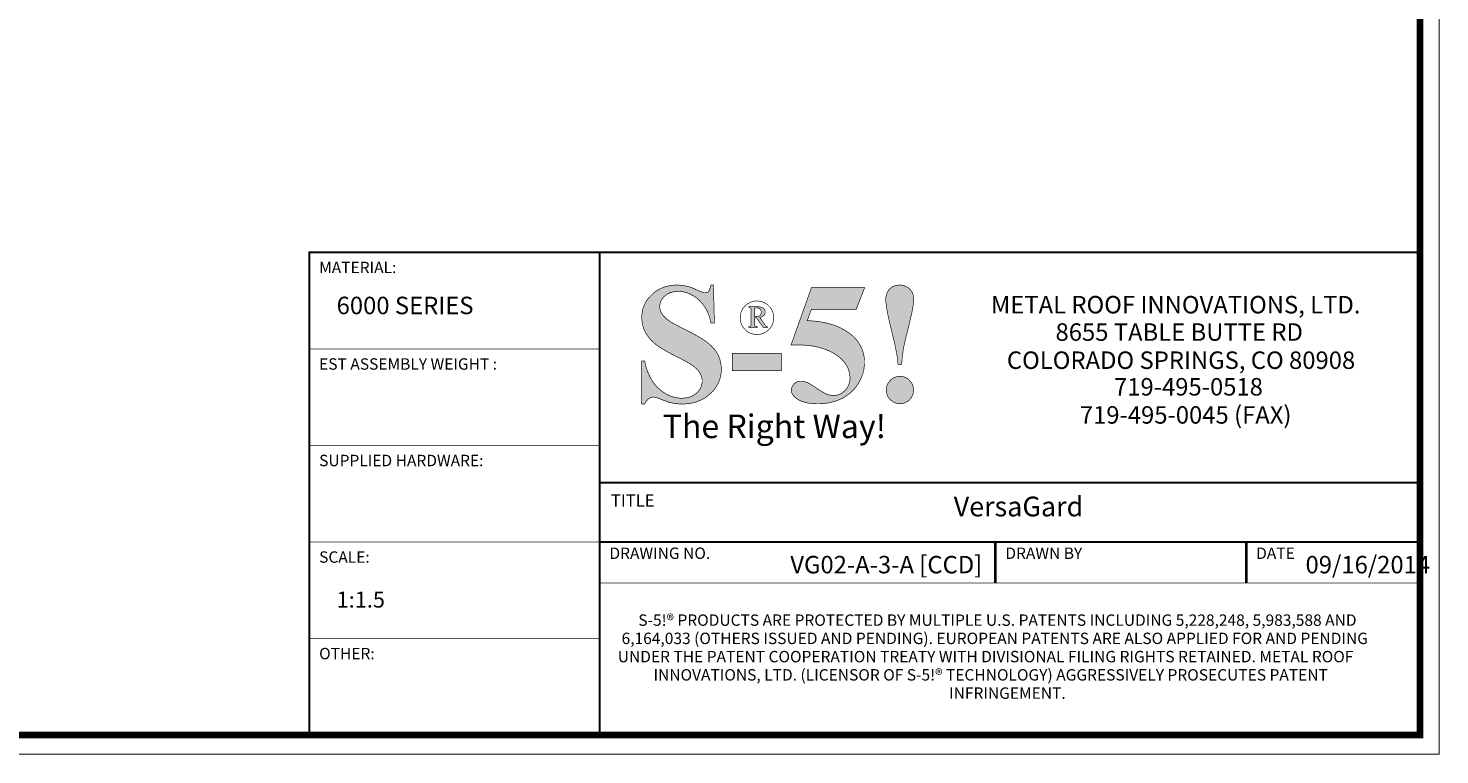
# Model space of a CAD drawing. Units: millimetres. Extents: x 0 to 457, y 0 to 305.
# Drawn here: x 272 to 457, y 0 to 96 of the extents above; entities that cross this region are included whole.
import ezdxf

# ---------------------------------------------------------------- set-up
doc = ezdxf.new("R2010")
doc.units = ezdxf.units.MM
for name, color, linetype in [('H', 7, 'Continuous'), ('P', 7, 'Continuous'), ('T', 7, 'Continuous')]:
    doc.layers.add(name, color=color, linetype=linetype)

msp = doc.modelspace()

# ---------------------------------------------------------------- hatches: boundary and pattern name
at = {"layer": 'H', "linetype": 'Continuous'}
for points in [[(352.266, 46.073), (352.266, 51.717), (352.654, 51.717), (352.707, 51.417), (352.866, 50.871), (353.042, 50.341), (353.236, 49.865), (353.483, 49.407), (353.73, 48.983), (354.03, 48.595), (354.348, 48.26), (354.524, 48.101), (354.7, 47.943), (355.053, 47.66), (355.406, 47.431), (355.776, 47.237), (356.147, 47.078), (356.517, 46.972), (356.905, 46.884), (357.311, 46.849), (357.505, 46.849), (357.664, 46.849), (357.946, 46.867), (358.228, 46.919), (358.493, 46.972), (358.74, 47.061), (358.969, 47.166), (359.181, 47.29), (359.375, 47.431), (359.481, 47.519), (359.569, 47.607), (359.728, 47.784), (359.869, 47.96), (359.974, 48.154), (360.063, 48.348), (360.133, 48.542), (360.186, 48.754), (360.204, 48.966), (360.204, 49.089), (360.204, 49.213), (360.168, 49.477), (360.098, 49.742), (359.992, 49.989), (359.922, 50.112), (359.851, 50.236), (359.675, 50.483), (359.463, 50.712), (359.216, 50.941), (359.075, 51.047), (358.916, 51.17), (358.528, 51.417), (358.017, 51.717), (357.399, 52.035), (357.046, 52.211), (356.535, 52.458), (355.671, 52.917), (354.93, 53.358), (354.348, 53.746), (354.101, 53.922), (353.889, 54.098), (353.501, 54.469), (353.148, 54.875), (352.866, 55.28), (352.743, 55.51), (352.619, 55.721), (352.443, 56.18), (352.319, 56.656), (352.266, 57.15), (352.266, 57.415), (352.266, 57.644), (352.302, 58.067), (352.39, 58.491), (352.513, 58.879), (352.672, 59.267), (352.884, 59.619), (353.131, 59.972), (353.413, 60.307), (353.572, 60.466), (353.748, 60.625), (354.083, 60.889), (354.453, 61.136), (354.859, 61.33), (355.265, 61.489), (355.706, 61.595), (356.164, 61.683), (356.641, 61.718), (356.888, 61.718), (357.064, 61.718), (357.417, 61.701), (357.77, 61.648), (358.122, 61.595), (358.299, 61.56), (358.563, 61.472), (359.198, 61.225), (359.551, 61.066), (359.904, 60.907), (360.31, 60.766), (360.521, 60.713), (360.592, 60.713), (360.662, 60.713), (360.803, 60.731), (360.909, 60.766), (361.015, 60.837), (361.05, 60.889), (361.086, 60.925), (361.174, 61.083), (361.297, 61.419), (361.368, 61.718), (361.703, 61.718), (361.809, 56.744), (361.368, 56.744), (361.315, 56.974), (361.209, 57.415), (361.068, 57.838), (360.909, 58.244), (360.698, 58.614), (360.486, 58.967), (360.221, 59.302), (359.939, 59.602), (359.78, 59.743), (359.622, 59.884), (359.304, 60.131), (358.987, 60.36), (358.652, 60.537), (358.316, 60.678), (357.964, 60.784), (357.611, 60.854), (357.258, 60.889), (357.082, 60.889), (356.799, 60.889), (356.411, 60.837), (356.182, 60.766), (355.953, 60.695), (355.741, 60.607), (355.547, 60.501), (355.371, 60.36), (355.283, 60.29), (355.141, 60.131), (354.894, 59.813), (354.753, 59.549), (354.7, 59.373), (354.648, 59.09), (354.63, 58.914), (354.63, 58.773), (354.665, 58.543), (354.718, 58.332), (354.806, 58.12), (354.859, 58.032), (354.947, 57.891), (355.159, 57.626), (355.406, 57.379), (355.723, 57.115), (355.9, 56.991), (356.041, 56.903), (356.464, 56.656), (357.399, 56.145), (358.281, 55.704), (358.934, 55.386), (359.763, 54.91), (360.257, 54.61), (360.698, 54.293), (361.103, 54.01), (361.438, 53.71), (361.721, 53.411), (361.827, 53.269), (361.95, 53.128), (362.144, 52.828), (362.32, 52.529), (362.462, 52.211), (362.567, 51.876), (362.656, 51.541), (362.708, 51.188), (362.744, 50.835), (362.744, 50.659), (362.726, 50.412), (362.691, 49.971), (362.603, 49.53), (362.462, 49.107), (362.285, 48.701), (362.056, 48.331), (361.774, 47.943), (361.456, 47.59), (361.28, 47.431), (361.086, 47.272), (360.698, 46.972), (360.292, 46.708), (359.851, 46.496), (359.375, 46.337), (358.898, 46.214), (358.369, 46.126), (357.84, 46.073), (357.558, 46.073), (357.205, 46.073), (356.535, 46.161), (356.217, 46.214), (355.9, 46.302), (355.106, 46.567), (354.648, 46.761), (354.383, 46.867), (354.048, 46.955), (353.854, 46.972), (353.766, 46.972), (353.695, 46.972), (353.554, 46.955), (353.395, 46.884), (353.236, 46.814), (353.166, 46.761), (353.078, 46.69), (352.937, 46.567), (352.813, 46.39), (352.69, 46.196), (352.654, 46.073), (352.266, 46.073)], [(375.461, 46.09), (375.232, 46.108), (374.809, 46.126), (374.403, 46.161), (374.015, 46.232), (373.662, 46.32), (373.345, 46.426), (373.045, 46.549), (372.763, 46.69), (372.639, 46.778), (372.48, 46.902), (372.216, 47.166), (372.092, 47.36), (372.022, 47.502), (371.969, 47.66), (371.951, 47.801), (371.951, 47.89), (371.951, 47.995), (372.004, 48.225), (372.092, 48.436), (372.233, 48.63), (372.322, 48.719), (372.41, 48.807), (372.604, 48.948), (372.816, 49.036), (373.027, 49.071), (373.151, 49.071), (373.257, 49.071), (373.468, 49.054), (373.803, 48.983), (374.015, 48.895), (374.138, 48.86), (374.438, 48.683), (375.02, 48.331), (375.532, 47.978), (375.867, 47.748), (376.308, 47.502), (376.573, 47.396), (376.696, 47.343), (376.873, 47.272), (377.261, 47.219), (377.472, 47.202), (377.578, 47.202), (377.807, 47.219), (378.019, 47.272), (378.213, 47.325), (378.407, 47.413), (378.601, 47.519), (378.778, 47.643), (378.936, 47.784), (379.024, 47.872), (379.166, 48.031), (379.36, 48.313), (379.448, 48.507), (379.536, 48.701), (379.589, 48.913), (379.642, 49.23), (379.659, 49.459), (379.642, 49.706), (379.589, 50.165), (379.465, 50.606), (379.289, 51.029), (379.042, 51.417), (378.742, 51.805), (378.372, 52.158), (377.948, 52.476), (377.702, 52.634), (377.455, 52.776), (376.943, 53.058), (376.396, 53.269), (375.814, 53.463), (375.197, 53.622), (374.562, 53.746), (373.874, 53.816), (373.168, 53.852), (372.463, 53.852), (371.916, 53.834), (374.597, 61.383), (381.6, 61.383), (380.488, 58.543), (374.597, 58.543), (374.033, 57.044), (374.509, 57.027), (375.408, 56.938), (376.238, 56.797), (377.031, 56.621), (377.754, 56.374), (378.442, 56.092), (379.06, 55.757), (379.624, 55.368), (379.889, 55.157), (380.1, 54.963), (380.453, 54.575), (380.771, 54.169), (381.035, 53.746), (381.247, 53.305), (381.406, 52.828), (381.512, 52.335), (381.564, 51.805), (381.564, 51.541), (381.564, 51.364), (381.547, 51.029), (381.494, 50.677), (381.423, 50.341), (381.335, 50.006), (381.212, 49.671), (381.053, 49.336), (380.894, 49.001), (380.788, 48.842), (380.7, 48.683), (380.488, 48.366), (380.242, 48.066), (379.995, 47.801), (379.712, 47.537), (379.413, 47.308), (379.095, 47.096), (378.76, 46.902), (378.583, 46.814), (378.407, 46.725), (378.054, 46.567), (377.666, 46.426), (377.296, 46.32), (376.89, 46.232), (376.502, 46.161), (376.096, 46.126), (375.673, 46.108), (375.461, 46.09)], [(385.974, 51.294), (385.957, 51.611), (385.868, 52.299), (385.745, 53.058), (385.568, 53.887), (385.463, 54.328), (384.898, 56.744), (384.775, 57.273), (384.581, 58.191), (384.44, 58.967), (384.369, 59.584), (384.369, 59.831), (384.369, 60.043), (384.44, 60.431), (384.563, 60.766), (384.757, 61.066), (384.881, 61.207), (385.004, 61.33), (385.304, 61.524), (385.639, 61.648), (386.009, 61.718), (386.203, 61.718), (386.398, 61.718), (386.768, 61.648), (387.103, 61.524), (387.385, 61.33), (387.526, 61.207), (387.65, 61.066), (387.844, 60.766), (387.985, 60.431), (388.038, 60.06), (388.056, 59.866), (388.038, 59.655), (387.985, 59.037), (387.844, 58.261), (387.632, 57.291), (387.491, 56.744), (386.909, 54.328), (386.821, 54.01), (386.697, 53.305), (386.574, 52.546), (386.486, 51.735), (386.45, 51.294), (385.974, 51.294)], [(366.324, 56.145), (366.324, 56.25), (366.395, 56.25), (366.501, 56.268), (366.536, 56.286), (366.571, 56.303), (366.607, 56.356), (366.624, 56.392), (366.642, 56.48), (366.66, 56.691), (366.66, 58.332), (366.642, 58.526), (366.642, 58.596), (366.624, 58.632), (366.589, 58.685), (366.536, 58.738), (366.43, 58.755), (366.36, 58.755), (366.36, 58.861), (367.577, 58.861), (367.683, 58.861), (367.877, 58.843), (368.053, 58.79), (368.194, 58.702), (368.265, 58.667), (368.318, 58.614), (368.406, 58.491), (368.476, 58.367), (368.494, 58.244), (368.494, 58.155), (368.494, 58.103), (368.476, 57.997), (368.406, 57.838), (368.335, 57.732), (368.3, 57.697), (368.194, 57.626), (367.983, 57.52), (367.806, 57.468), (368.459, 56.533), (368.512, 56.444), (368.618, 56.339), (368.67, 56.303), (368.706, 56.286), (368.776, 56.268), (368.829, 56.25), (368.829, 56.145), (368.265, 56.145), (367.348, 57.415), (367.101, 57.415), (367.101, 57.556), (367.277, 57.556), (367.559, 57.591), (367.647, 57.626), (367.718, 57.662), (367.859, 57.767), (367.912, 57.838), (367.947, 57.891), (367.983, 58.05), (368, 58.12), (368, 58.191), (367.965, 58.314), (367.93, 58.42), (367.859, 58.508), (367.824, 58.561), (367.771, 58.596), (367.665, 58.667), (367.559, 58.702), (367.436, 58.738), (367.365, 58.738), (367.312, 58.738), (367.171, 58.702), (367.101, 58.685), (367.101, 57.556), (367.101, 57.415), (367.101, 56.444), (367.118, 56.392), (367.153, 56.339), (367.189, 56.303), (367.242, 56.286), (367.383, 56.25), (367.489, 56.25), (367.489, 56.145), (366.324, 56.145)], [(364.19, 50.447), (364.19, 52.74), (370.628, 52.74), (370.628, 50.447), (364.19, 50.447)], [(386.239, 46.126), (386.045, 46.126), (385.71, 46.196), (385.392, 46.32), (385.092, 46.514), (384.969, 46.655), (384.845, 46.778), (384.634, 47.061), (384.51, 47.396), (384.44, 47.731), (384.44, 47.907), (384.44, 48.101), (384.51, 48.436), (384.634, 48.754), (384.828, 49.054), (384.951, 49.177), (385.092, 49.301), (385.374, 49.512), (385.692, 49.636), (386.045, 49.706), (386.239, 49.706), (386.415, 49.706), (386.768, 49.636), (387.085, 49.512), (387.368, 49.318), (387.509, 49.195), (387.632, 49.054), (387.826, 48.772), (387.95, 48.454), (388.02, 48.101), (388.02, 47.907), (388.02, 47.731), (387.95, 47.396), (387.826, 47.061), (387.632, 46.778), (387.509, 46.655), (387.368, 46.514), (387.085, 46.32), (386.768, 46.196), (386.415, 46.126), (386.239, 46.126)]]:
    msp.add_hatch(color=256, dxfattribs=at).paths.add_polyline_path(points)

# ---------------------------------------------------------------- linework, layer by layer
at = {"layer": 'P'}
for points, const_width in [([(0, 304.8), (457.2, 304.8), (457.2, 0), (0, 0), (0, 304.8)], 0.127), ([(2.54, 302.26), (454.66, 302.26), (454.66, 2.54), (2.54, 2.54), (2.54, 302.26)], 0.888), ([(308.522, 66.04), (454.66, 66.04), (454.66, 2.54), (308.522, 2.54), (308.522, 66.04)], 0.254), ([(308.522, 66.04), (346.71, 66.04)], 0.085), ([(346.71, 66.04), (346.71, 2.54)], 0.254), ([(361.685, 61.736), (361.809, 56.744), (361.35, 56.744), (361.315, 56.974), (361.192, 57.415), (361.068, 57.838), (360.892, 58.244), (360.698, 58.614), (360.468, 58.967), (360.221, 59.302), (359.939, 59.602), (359.78, 59.761), (359.622, 59.902), (359.304, 60.149), (358.969, 60.36), (358.634, 60.537), (358.299, 60.678), (357.964, 60.784), (357.611, 60.854), (357.24, 60.889), (357.064, 60.889), (356.782, 60.889), (356.411, 60.837), (356.164, 60.784), (355.953, 60.713), (355.741, 60.607), (355.547, 60.501), (355.371, 60.36), (355.283, 60.29), (355.124, 60.149), (354.877, 59.813), (354.753, 59.567), (354.683, 59.39), (354.63, 59.108), (354.63, 58.914), (354.63, 58.79), (354.648, 58.561), (354.718, 58.332), (354.806, 58.12), (354.859, 58.032), (354.947, 57.908), (355.141, 57.644), (355.406, 57.379), (355.706, 57.132), (355.882, 57.009), (356.023, 56.903), (356.464, 56.656), (357.399, 56.162), (358.281, 55.721), (358.916, 55.386), (359.763, 54.928), (360.257, 54.61), (360.698, 54.31), (361.086, 54.01), (361.421, 53.71), (361.703, 53.428), (361.827, 53.287), (361.932, 53.128), (362.126, 52.846), (362.303, 52.529), (362.444, 52.211), (362.55, 51.894), (362.638, 51.541), (362.691, 51.206), (362.726, 50.835), (362.726, 50.659), (362.726, 50.43), (362.673, 49.971), (362.585, 49.53), (362.444, 49.124), (362.268, 48.719), (362.038, 48.331), (361.774, 47.96), (361.438, 47.607), (361.262, 47.431), (361.086, 47.272), (360.698, 46.972), (360.274, 46.725), (359.833, 46.514), (359.375, 46.337), (358.881, 46.214), (358.369, 46.126), (357.823, 46.09), (357.558, 46.09), (357.205, 46.09), (356.535, 46.161), (356.217, 46.232), (355.882, 46.302), (355.088, 46.584), (354.63, 46.761), (354.383, 46.867), (354.048, 46.955), (353.854, 46.99), (353.766, 46.99), (353.695, 46.99), (353.536, 46.955), (353.395, 46.902), (353.236, 46.814), (353.148, 46.761), (353.078, 46.708), (352.937, 46.567), (352.795, 46.39), (352.69, 46.196), (352.637, 46.09), (352.249, 46.09), (352.249, 51.735), (352.637, 51.735), (352.707, 51.435), (352.848, 50.871), (353.025, 50.359), (353.236, 49.865), (353.466, 49.407), (353.73, 48.983), (354.013, 48.613), (354.33, 48.26), (354.506, 48.101), (354.683, 47.943), (355.036, 47.678), (355.388, 47.449), (355.759, 47.255), (356.129, 47.096), (356.517, 46.972), (356.905, 46.902), (357.293, 46.849), (357.487, 46.849), (357.646, 46.849), (357.946, 46.867), (358.228, 46.919), (358.475, 46.972), (358.722, 47.061), (358.951, 47.166), (359.181, 47.29), (359.375, 47.449), (359.463, 47.519), (359.551, 47.607), (359.71, 47.784), (359.851, 47.96), (359.974, 48.154), (360.063, 48.348), (360.133, 48.56), (360.168, 48.754), (360.204, 48.983), (360.204, 49.089), (360.204, 49.23), (360.168, 49.477), (360.098, 49.742), (359.992, 49.989), (359.922, 50.112), (359.851, 50.236), (359.675, 50.483), (359.463, 50.712), (359.198, 50.941), (359.057, 51.065), (358.916, 51.17), (358.51, 51.435), (357.999, 51.717), (357.382, 52.052), (357.029, 52.229), (356.535, 52.476), (355.653, 52.934), (354.93, 53.358), (354.33, 53.746), (354.101, 53.922), (353.889, 54.116), (353.483, 54.487), (353.148, 54.875), (352.848, 55.298), (352.725, 55.51), (352.619, 55.721), (352.443, 56.18), (352.319, 56.674), (352.266, 57.168), (352.249, 57.432), (352.249, 57.644), (352.302, 58.085), (352.372, 58.491), (352.496, 58.896), (352.672, 59.267), (352.866, 59.637), (353.113, 59.99), (353.413, 60.307), (353.572, 60.466), (353.73, 60.625), (354.083, 60.907), (354.453, 61.136), (354.842, 61.33), (355.265, 61.489), (355.688, 61.613), (356.147, 61.683), (356.623, 61.736), (356.87, 61.736), (357.064, 61.736), (357.417, 61.701), (357.77, 61.666), (358.122, 61.595), (358.281, 61.56), (358.563, 61.489), (359.181, 61.242), (359.551, 61.066), (359.904, 60.907), (360.31, 60.766), (360.504, 60.713), (360.592, 60.713), (360.786, 60.731), (360.909, 60.784), (360.998, 60.854), (361.086, 60.942), (361.156, 61.083), (361.28, 61.419), (361.35, 61.736), (361.685, 61.736)], 0.085), ([(374.579, 61.383), (381.582, 61.383), (380.471, 58.543), (374.579, 58.543), (374.033, 57.062), (374.491, 57.027), (375.391, 56.956), (376.238, 56.815), (377.014, 56.621), (377.754, 56.392), (378.425, 56.092), (379.042, 55.757), (379.624, 55.368), (379.871, 55.157), (380.083, 54.98), (380.453, 54.592), (380.771, 54.187), (381.035, 53.746), (381.247, 53.305), (381.406, 52.828), (381.512, 52.335), (381.564, 51.823), (381.564, 51.541), (381.564, 51.382), (381.529, 51.029), (381.494, 50.694), (381.423, 50.359), (381.318, 50.006), (381.194, 49.671), (381.053, 49.336), (380.877, 49.018), (380.788, 48.842), (380.683, 48.683), (380.471, 48.366), (380.242, 48.084), (379.977, 47.801), (379.712, 47.554), (379.413, 47.325), (379.095, 47.096), (378.76, 46.902), (378.583, 46.814), (378.407, 46.725), (378.037, 46.567), (377.666, 46.443), (377.278, 46.337), (376.89, 46.249), (376.484, 46.179), (376.079, 46.126), (375.655, 46.108), (375.444, 46.108), (375.232, 46.108), (374.791, 46.126), (374.385, 46.179), (374.015, 46.232), (373.662, 46.32), (373.327, 46.426), (373.027, 46.549), (372.763, 46.708), (372.639, 46.796), (372.463, 46.919), (372.216, 47.166), (372.075, 47.378), (372.004, 47.519), (371.969, 47.66), (371.951, 47.819), (371.951, 47.89), (371.951, 48.013), (371.987, 48.225), (372.075, 48.436), (372.216, 48.63), (372.304, 48.719), (372.392, 48.807), (372.586, 48.948), (372.798, 49.036), (373.027, 49.089), (373.133, 49.089), (373.239, 49.089), (373.468, 49.071), (373.786, 48.983), (374.015, 48.913), (374.138, 48.86), (374.438, 48.701), (375.02, 48.331), (375.532, 47.978), (375.867, 47.766), (376.308, 47.519), (376.573, 47.396), (376.696, 47.343), (376.873, 47.29), (377.261, 47.219), (377.472, 47.219), (377.578, 47.219), (377.79, 47.237), (378.001, 47.272), (378.213, 47.343), (378.407, 47.413), (378.583, 47.519), (378.76, 47.643), (378.919, 47.801), (379.007, 47.872), (379.166, 48.048), (379.342, 48.313), (379.448, 48.507), (379.518, 48.701), (379.589, 48.913), (379.642, 49.23), (379.642, 49.459), (379.642, 49.706), (379.571, 50.183), (379.465, 50.624), (379.271, 51.029), (379.024, 51.435), (378.725, 51.805), (378.354, 52.158), (377.931, 52.493), (377.702, 52.634), (377.455, 52.793), (376.943, 53.058), (376.379, 53.287), (375.797, 53.481), (375.197, 53.622), (374.544, 53.746), (373.874, 53.816), (373.168, 53.852), (372.798, 53.869), (372.445, 53.852), (371.898, 53.852), (374.579, 61.383)], 0.085), ([(386.433, 51.294), (385.974, 51.294), (385.939, 51.611), (385.868, 52.317), (385.727, 53.075), (385.568, 53.904), (385.463, 54.345), (384.881, 56.744), (384.757, 57.273), (384.563, 58.208), (384.44, 58.984), (384.369, 59.602), (384.369, 59.849), (384.369, 60.06), (384.44, 60.431), (384.563, 60.784), (384.757, 61.083), (384.863, 61.207), (385.004, 61.33), (385.286, 61.524), (385.621, 61.666), (385.992, 61.718), (386.203, 61.736), (386.398, 61.718), (386.75, 61.666), (387.085, 61.524), (387.385, 61.33), (387.526, 61.207), (387.65, 61.066), (387.844, 60.784), (387.967, 60.448), (388.038, 60.078), (388.038, 59.884), (388.038, 59.655), (387.967, 59.055), (387.826, 58.261), (387.615, 57.309), (387.491, 56.744), (386.891, 54.345), (386.821, 54.01), (386.68, 53.322), (386.574, 52.564), (386.486, 51.735), (386.433, 51.294)], 0.085), ([(368.794, 55.704), (368.67, 55.615), (368.423, 55.457), (368.159, 55.351), (367.877, 55.263), (367.736, 55.245), (367.594, 55.227), (367.312, 55.227), (367.012, 55.263), (366.748, 55.333), (366.607, 55.368), (366.466, 55.439), (366.219, 55.58), (365.989, 55.739), (365.778, 55.951), (365.689, 56.056), (365.601, 56.18), (365.443, 56.427), (365.337, 56.674), (365.248, 56.956), (365.231, 57.097), (365.213, 57.256), (365.213, 57.538), (365.231, 57.82), (365.301, 58.103), (365.354, 58.244), (365.407, 58.367), (365.548, 58.632), (365.725, 58.861), (365.919, 59.055), (366.042, 59.161), (366.148, 59.249), (366.395, 59.39), (366.66, 59.514), (366.942, 59.584), (367.083, 59.619), (367.242, 59.637), (367.524, 59.637), (367.806, 59.602), (368.088, 59.531), (368.229, 59.478), (368.353, 59.425), (368.618, 59.284), (368.847, 59.108), (369.041, 58.914), (369.147, 58.808), (369.235, 58.685), (369.376, 58.438), (369.499, 58.173), (369.57, 57.908), (369.588, 57.75), (369.623, 57.609), (369.623, 57.326), (369.588, 57.044), (369.517, 56.762), (369.464, 56.621), (369.411, 56.48), (369.27, 56.233), (369.094, 56.003), (368.9, 55.792), (368.794, 55.704)], 0.085), ([(366.36, 58.879), (367.559, 58.879), (367.683, 58.879), (367.877, 58.843), (368.053, 58.79), (368.194, 58.72), (368.247, 58.667), (368.318, 58.614), (368.406, 58.508), (368.459, 58.385), (368.494, 58.244), (368.494, 58.173), (368.476, 57.997), (368.406, 57.838), (368.335, 57.75), (368.177, 57.626), (367.965, 57.52), (367.788, 57.468), (368.441, 56.533), (368.512, 56.462), (368.618, 56.339), (368.688, 56.286), (368.776, 56.268), (368.829, 56.162), (368.247, 56.162), (367.33, 57.432), (367.101, 57.432), (367.101, 56.462), (367.136, 56.356), (367.224, 56.286), (367.365, 56.268), (367.471, 56.268), (367.471, 56.162), (366.307, 56.162), (366.307, 56.268), (366.377, 56.268), (366.501, 56.286), (366.554, 56.321), (366.624, 56.409), (366.642, 56.48), (366.642, 56.691), (366.642, 58.332), (366.642, 58.526), (366.642, 58.614), (366.589, 58.702), (366.518, 58.738), (366.43, 58.755), (366.36, 58.879)], 0.085), ([(367.101, 57.556), (367.277, 57.573), (367.542, 57.609), (367.63, 57.644), (367.718, 57.679), (367.841, 57.785), (367.894, 57.838), (367.93, 57.908), (367.983, 58.05), (367.983, 58.138), (367.965, 58.314), (367.912, 58.42), (367.859, 58.526), (367.771, 58.614), (367.665, 58.667), (367.559, 58.72), (367.436, 58.738), (367.295, 58.738), (367.171, 58.72), (367.101, 58.685), (367.101, 57.556)], 0.085), ([(308.522, 53.34), (346.71, 53.34)], 0.085), ([(370.611, 50.465), (364.173, 50.465), (364.173, 52.74), (370.611, 52.74), (370.611, 50.465)], 0.085), ([(386.221, 49.724), (386.415, 49.706), (386.75, 49.653), (387.068, 49.512), (387.368, 49.318), (387.491, 49.195), (387.615, 49.054), (387.809, 48.772), (387.95, 48.454), (388.02, 48.101), (388.02, 47.925), (388.02, 47.731), (387.95, 47.396), (387.809, 47.078), (387.615, 46.796), (387.491, 46.655), (387.368, 46.531), (387.068, 46.337), (386.75, 46.196), (386.415, 46.143), (386.221, 46.126), (386.045, 46.143), (385.692, 46.196), (385.374, 46.337), (385.092, 46.531), (384.951, 46.655), (384.828, 46.796), (384.634, 47.078), (384.51, 47.396), (384.44, 47.731), (384.422, 47.925), (384.44, 48.101), (384.493, 48.454), (384.634, 48.772), (384.828, 49.054), (384.951, 49.195), (385.092, 49.318), (385.374, 49.512), (385.692, 49.653), (386.045, 49.706), (386.221, 49.724)], 0.085), ([(308.522, 40.64), (346.71, 40.64)], 0.085), ([(346.71, 35.736), (454.66, 35.736)], 0.254), ([(308.522, 27.94), (346.71, 27.94)], 0.085), ([(346.71, 27.94), (454.66, 27.94)], 0.254), ([(398.762, 27.94), (398.762, 22.525)], 0.356), ([(431.8, 27.94), (431.8, 22.525)], 0.356), ([(346.71, 22.525), (454.66, 22.525)], 0.085), ([(308.522, 15.24), (346.71, 15.24)], 0.085)]:
    msp.add_lwpolyline(points, dxfattribs=dict(at, const_width=const_width))

# ---------------------------------------------------------------- texts
at = {"layer": 'T', "attachment_point": 7}
for s, insert, char_height in [('{\\fArial|b0|i0|c0|p18;MATERIAL:}', (309.8, 63.3), 1.5), ('{\\fArial|b0|i0|c0|p18;6000 SERIES}', (312.1, 57.9), 2.3), ('{\\fTimes New Roman|b0|i0|c0|p18;METAL ROOF INNOVATIONS, LTD.}', (398.2, 58), 2.3), ('{\\fTimes New Roman|b0|i0|c0|p18;8655 TABLE BUTTE RD}', (406.7, 54.4), 2.3), ('{\\fArial|b0|i0|c0|p18;EST ASSEMBLY WEIGHT :}', (309.8, 50.6), 1.5), ('{\\fTimes New Roman|b0|i0|c0|p18;COLORADO SPRINGS, CO 80908}', (400.3, 50.7), 2.3), ('{\\fTimes New Roman|b0|i0|c0|p18;719-495-0518}', (414.4, 47.2), 2.3), ('{\\fArial|b0|i0|c0|p18;The Right Way!}', (355, 41.6), 3.1), ('{\\fTimes New Roman|b0|i0|c0|p18;719-495-0045 (FAX)}', (409.9, 43.5), 2.3), ('{\\fArial|b0|i0|c0|p18;SUPPLIED HARDWARE:}', (309.8, 37.9), 1.5), ('{\\fTimes New Roman|b0|i0|c0|p18;TITLE}', (348.2, 32.6), 1.6), ('{\\fTimes New Roman|b0|i0|c0|p18;VersaGard}', (393.3, 31.3), 2.6), ('{\\fArial|b0|i0|c0|p18;SCALE:}', (309.8, 25.2), 1.5), ('{\\fTimes New Roman|b0|i0|c0|p18;DRAWING NO.}', (348, 25.7), 1.5), ('{\\fTimes New Roman|b0|i0|c0|p18;VG02-A-3-A [CCD]}', (371.8, 23.8), 2.3), ('{\\fTimes New Roman|b0|i0|c0|p18;DRAWN BY}', (400.1, 25.7), 1.5), ('{\\fTimes New Roman|b0|i0|c0|p18;DATE}', (433.1, 25.7), 1.5), ('{\\fTimes New Roman|b0|i0|c0|p18;09/16/2014}', (439.6, 23.8), 2.3), ('{\\fArial|b0|i0|c0|p18;1:1.5}', (312.1, 19.3), 2.1), ('{\\fTimes New Roman|b0|i0|c0|p18;S-5!® PRODUCTS ARE PROTECTED BY MULTIPLE U.S. PATENTS INCLUDING 5,228,248, 5,983,588 AND}', (351.8, 16.9), 1.5), ('{\\fTimes New Roman|b0|i0|c0|p18;6,164,033 (OTHERS ISSUED AND PENDING). EUROPEAN PATENTS ARE ALSO APPLIED FOR AND PENDING}', (349.6, 14.5), 1.5), ('{\\fArial|b0|i0|c0|p18;OTHER:}', (309.8, 12.5), 1.5), ('{\\fTimes New Roman|b0|i0|c0|p18;UNDER THE PATENT COOPERATION TREATY WITH DIVISIONAL FILING RIGHTS RETAINED. METAL ROOF}', (349.1, 12.1), 1.5), ('{\\fTimes New Roman|b0|i0|c0|p18;INNOVATIONS, LTD. (LICENSOR OF S-5!® TECHNOLOGY) AGGRESSIVELY PROSECUTES PATENT}', (353.8, 9.7), 1.5), ('{\\fTimes New Roman|b0|i0|c0|p18;INFRINGEMENT.}', (392.7, 7.3), 1.5)]:
    msp.add_mtext(s, dxfattribs=dict(at, insert=insert, char_height=char_height))

doc.saveas('drawing.dxf')
